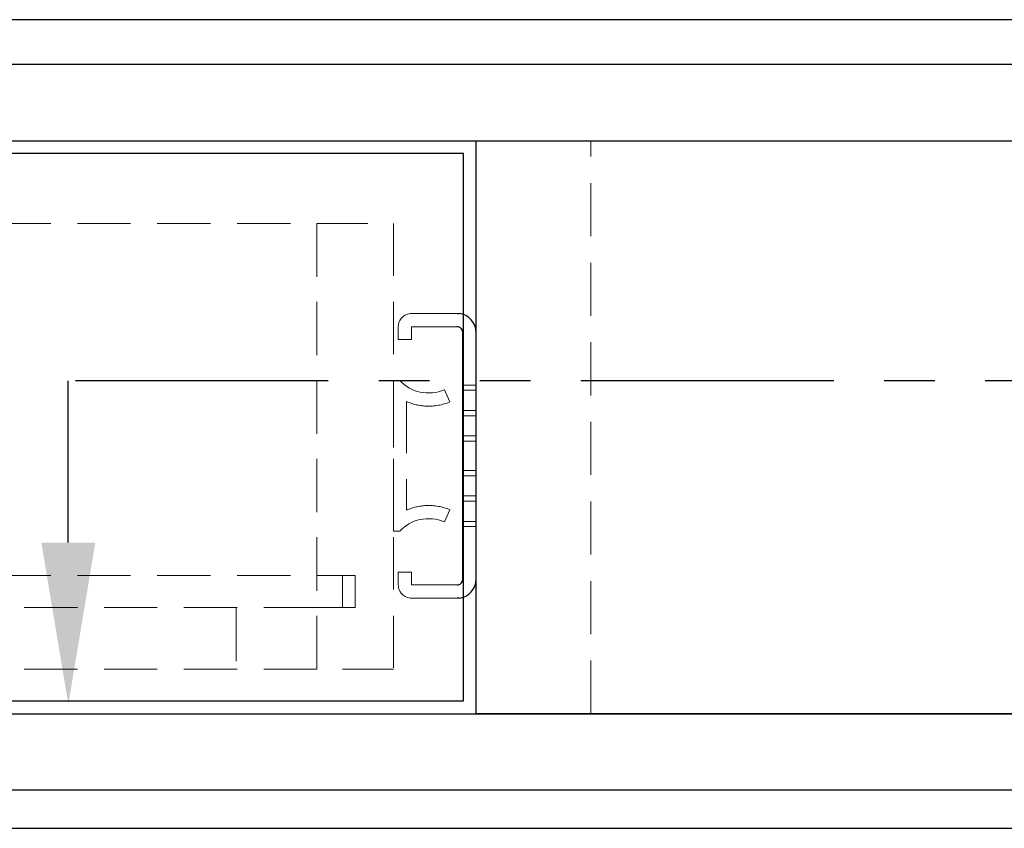
# Model space of a CAD drawing. Units: millimetres. Extents: x 14130 to 18104, y 49838 to 52655.
# Drawn here: x 15058 to 15213, y 50858 to 50985 of the extents above; entities that cross this region are included whole.
import ezdxf

# ---------------------------------------------------------------- set-up
doc = ezdxf.new("R2010")
doc.units = ezdxf.units.MM
doc.header["$LTSCALE"] = 5
doc.linetypes.add('HIDDEN2', pattern=[4.7625, 3.175, -1.5875])
doc.linetypes.add('PHANTOM2', pattern=[31.75, 15.875, -3.175, 3.175, -3.175, 3.175, -3.175])
doc.layers.add('2', color=7, linetype='Continuous')
doc.layers.add('Net Hidden', color=7, linetype='HIDDEN2', lineweight=20, true_color=0x0080ff)
doc.layers.add('Net Thay', color=250, linetype='Continuous', lineweight=25)

# ---------------------------------------------------------------- blocks, each defined once
blk = doc.blocks.new('A$Cb34197a6')
at = {"layer": 'Net Hidden', "ltscale": 0.526637}
for p, q in [((-232, -11), (232, -11)), ((-232, -66.3), (232, -66.3)), ((232, -71.3), (-232, -71.3)), ((232, -81), (-232, -81))]:
    blk.add_line(p, q, dxfattribs=at)
at = {"layer": 'Net Hidden', "ltscale": 0.517435}
for p, q in [((232, -11), (232, -81)), ((232, -81), (232, -11)), ((244, -11), (244, -81))]:
    blk.add_line(p, q, dxfattribs=at)
at = {"layer": 'Net Hidden', "ltscale": 0.503937}
for p, q in [((232, -11), (244, -11)), ((244, -81), (232, -81))]:
    blk.add_line(p, q, dxfattribs=at)
at = {"layer": 'Net Hidden', "ltscale": 0.50061}
for p, q in [((246.85, -25.16), (254, -25.16)), ((254, -27.24), (246.85, -27.24)), ((246.85, -67.76), (254, -67.76)), ((254, -69.84), (246.85, -69.84))]:
    blk.add_line(p, q, dxfattribs=at)
at = {"layer": 'Net Hidden', "ltscale": 0.163665}
for p, q in [((244.77, -29.22), (244.77, -27.24)), ((246.85, -27.24), (246.85, -29.22)), ((244.77, -67.76), (244.77, -65.78)), ((246.85, -65.78), (246.85, -67.76))]:
    blk.add_line(p, q, dxfattribs=at)
at = {"layer": 'Net Hidden', "ltscale": 0.171593}
for p, q in [((246.85, -29.22), (244.77, -29.22)), ((257, -36.4), (254.92, -36.4)), ((252.03, -37.13), (252.84, -39.04)), ((257, -37.2), (254.92, -37.2)), ((257, -40.4), (254.92, -40.4)), ((257, -41.2), (254.92, -41.2)), ((254.92, -44.35), (257, -44.35)), ((254.92, -45.2), (257, -45.2)), ((254.92, -49.8), (257, -49.8)), ((254.92, -50.65), (257, -50.65)), ((257, -53.8), (254.92, -53.8)), ((257, -54.6), (254.92, -54.6)), ((252.84, -55.96), (252.03, -57.87)), ((257, -57.8), (254.92, -57.8)), ((257, -58.6), (254.92, -58.6)), ((244.77, -65.78), (246.85, -65.78))]:
    blk.add_line(p, q, dxfattribs=at)
at = {"layer": 'Net Hidden', "ltscale": 0.541847}
blk.add_line((257, -28.15), (257, -66.85), dxfattribs=at)
at = {"layer": 'Net Hidden', "ltscale": 0.083916}
for p, q in [((244, -35.65), (245.02, -35.65)), ((245.02, -59.35), (244, -59.35))]:
    blk.add_line(p, q, dxfattribs=at)
at = {"layer": 'Net Hidden', "ltscale": 0.55273}
blk.add_line((244, -59.35), (244, -35.65), dxfattribs=at)
at = {"layer": 'Net Hidden', "ltscale": 0.511716}
blk.add_line((246.08, -38.97), (246.08, -56.03), dxfattribs=at)
at = {"layer": 'Net Hidden', "ltscale": 0.419948}
for p, q in [((232, -66.3), (236, -66.3)), ((236, -71.3), (232, -71.3))]:
    blk.add_line(p, q, dxfattribs=at)
at = {"layer": 'Net Hidden', "ltscale": 0.629921}
for p, q in [((232, -66.3), (238, -66.3)), ((238, -71.3), (232, -71.3))]:
    blk.add_line(p, q, dxfattribs=at)
at = {"layer": 'Net Hidden', "ltscale": 0.524934}
for p, q in [((236, -66.3), (236, -71.3)), ((238, -66.3), (238, -71.3))]:
    blk.add_line(p, q, dxfattribs=at)
at = {"layer": 'Net Hidden', "ltscale": 0.533333}
blk.add_line((219.3, -71.3), (219.3, -81), dxfattribs=at)
at = {"layer": 'Net Hidden', "ltscale": 0.269594}
for centre, start, end in [((246.85, -27.24), 90, 180), ((246.85, -67.76), 180, 270)]:
    blk.add_arc(centre, 2.08, start, end, dxfattribs=at)
at = {"layer": 'Net Hidden', "ltscale": 0.000650098}
blk.add_arc((254, -28.15), 3, 0, 0.1733, dxfattribs=at)
at = {"layer": 'Net Hidden', "ltscale": 0.0006501}
blk.add_arc((254, -66.85), 3, 359.8267, 0, dxfattribs=at)
at = {"layer": 'Net Hidden', "ltscale": 0.535366}
for centre, start_param, end_param in [((249.54, -32.96), 3.757072, 5.179154), ((249.54, -62.04), 1.104031, 2.526113)]:
    blk.add_ellipse(centre, major_axis=(5.54, 0), ratio=0.842593, start_param=start_param, end_param=end_param, dxfattribs=at)
at = {"layer": 'Net Hidden', "ltscale": 0.486905}
for points, knots in [([(252.84, -39.04), (251.76, -39.5), (250.46, -39.76), (248.08, -39.64), (247.02, -39.39), (246.08, -38.97)], [0, 0, 0, 0, 0.5307707, 0.5307707, 0.9480458, 0.9480458, 0.9480458, 0.9480458]), ([(246.08, -56.03), (247.02, -55.61), (248.08, -55.36), (250.46, -55.24), (251.76, -55.5), (252.84, -55.96)], [0, 0, 0, 0, 0.4172751, 0.4172751, 0.9480458, 0.9480458, 0.9480458, 0.9480458])]:
    blk.add_open_spline(points, degree=3, knots=knots, dxfattribs=at)
at = {"layer": 'Net Thay'}
for p, q in [((255, 0), (-255, 0)), ((255, -86), (255, 0)), ((254, -25.16), (254.31, -25.16)), ((254.17, -27.24), (254, -27.24)), ((254.92, -66.85), (254.92, -28.15)), ((254, -67.76), (254.17, -67.76)), ((254.31, -69.84), (254, -69.84)), ((-255, -86), (255, -86))]:
    blk.add_line(p, q, dxfattribs=at)
for centre, radius, start, end in [((254, -28.15), 3, 0.1733, 84.136), ((254, -28.15), 0.923, 0, 79.4181), ((254, -66.85), 0.923, 280.5819, 0), ((254, -66.85), 3, 275.864, 359.8267)]:
    blk.add_arc(centre, radius, start, end, dxfattribs=at)

msp = doc.modelspace()

# ---------------------------------------------------------------- linework, layer by layer
at = {"layer": '2', "color": 6, "linetype": 'PHANTOM2', "ltscale": 0.5}
msp.add_line((15423.992, 50927.891), (15065.673, 50927.891), dxfattribs=at)
at = {"layer": '2', "color": 6, "linetype": 'PHANTOM2'}
msp.add_lwpolyline([(15065.673, 50902.491), (15065.673, 50927.891)], dxfattribs=at)
msp.add_solid([(15061.44, 50902.491), (15065.673, 50877.091), (15069.906, 50902.491)], dxfattribs=at)
at = {"layer": 'Net Hidden', "ltscale": 0.524934}
msp.add_line((15147.719, 50875.626), (15147.719, 50965.626), dxfattribs=at)
at = {"layer": 'Net Thay'}
for p, q in [((15380.719, 50984.626), (14364.719, 50984.626)), ((14370.719, 50977.626), (15374.719, 50977.626)), ((14382.719, 50965.626), (15362.719, 50965.626)), ((15129.719, 50875.626), (15129.719, 50965.626)), ((15129.719, 50965.626), (15362.719, 50965.626)), ((14382.719, 50875.626), (15362.719, 50875.626)), ((15362.719, 50875.626), (15129.719, 50875.626)), ((15374.719, 50863.626), (14370.719, 50863.626)), ((14364.719, 50857.626), (15380.719, 50857.626))]:
    msp.add_line(p, q, dxfattribs=at)

# ---------------------------------------------------------------- block references
msp.add_blockref('A$Cb34197a6', (14872.719, 50963.626))

doc.saveas('drawing.dxf')
